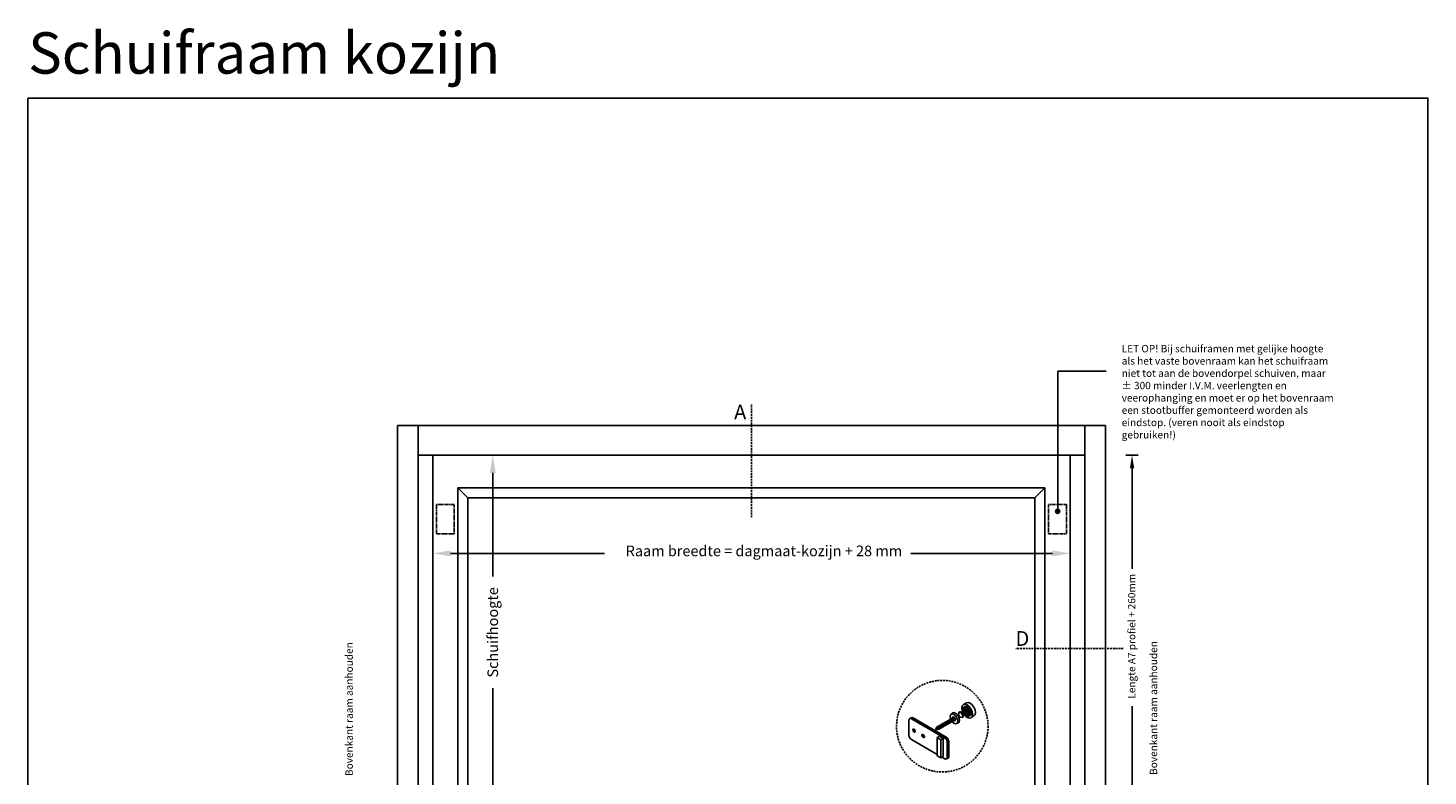
# Model space of a CAD drawing. Units: millimetres. Extents: x 7539 to 17609, y 2463 to 10228.
# Drawn here: x 8911 to 11284, y 4885 to 6152 of the extents above; entities that cross this region are included whole.
import ezdxf

# ---------------------------------------------------------------- set-up
doc = ezdxf.new("R2010")
doc.units = ezdxf.units.MM
doc.linetypes.add('HIDDEN2', pattern=[4.7624999999999975, 3.174999999999999, -1.587499999999999])
for name, color, linetype in [('ALUMINIUM', 6, 'Continuous'), ('ARCERINGEN', 1, 'Continuous'), ('BUITENKOZIJNEN-HOUT', 2, 'Continuous'), ('MS-TEKST_3MM', 31, 'Continuous')]:
    doc.layers.add(name, color=color, linetype=linetype)
doc.styles.add('MS-5_3MM', font='isocp.shx', dxfattribs={"height": 15})
doc.styles.add('MS-5_4MM', font='isocp.shx', dxfattribs={"height": 20})
doc.styles.add('MS-5_5MM-F', font='arial.ttf', dxfattribs={"height": 25})
doc.styles.add('PS-1_10MM-F', font='arial.ttf', dxfattribs={"height": 10})

# ---------------------------------------------------------------- blocks, each defined once
blk = doc.blocks.new('(D) ISO')
at = {"layer": 'ALUMINIUM'}
for p, q in [((66.0444903186376, 71.76134305682729), (71.24064274134435, 74.76134305682729)), ((-24.92900362403589, 47.92830085889915), (-22.33092741268274, 49.42830085889915)), ((-21.86714144555663, 47.62499999999994), (34.42450980043168, 15.12499999999994)), ((-19.26906523420348, 49.12499999999994), (37.02258601178483, 16.62499999999994)), ((47.81227771210843, 57.69943629459226), (45.52038771860316, 55.66910620870237)), ((78.90431146824949, 49.48747944945091), (84.10046389095623, 52.48747944945091)), ((-26.19726846447884, 45.12500000000028), (-26.19726846447884, 20.12499999999994)), ((54.70597425403957, 39.75920363200487), (57.6102366832406, 40.72887354611498)), ((-21.86714144555663, 12.62499999999994), (21.86714144555663, -12.62499999999994)), ((25.76425576258726, 18.125), (21.86714144555708, 15.875)), ((27.92931927204836, 12.37499999999988), (21.86714144555708, 15.875)), ((21.86714144555708, 15.875), (21.86714144555708, -15.125)), ((25.76425576258726, 18.12499999999988), (31.82643358907853, 14.62499999999988)), ((31.82643358907853, 14.62499999999988), (27.92931927204836, 12.37499999999988)), ((27.92931927204836, -18.62500000000011), (27.92931927204836, 12.37499999999988)), ((31.82643358907853, -16.37500000000017), (31.82643358907853, 14.625)), ((38.75463681935389, 7.624999999999943), (38.75463681935389, -17.37500000000039)), ((41.35271303070704, 9.124999999999943), (41.35271303070704, -15.8750000000004)), ((21.86714144555708, -15.125), (27.92931927204836, -18.62500000000011)), ((31.82643358907853, -16.37500000000011), (27.92931927204836, -18.62500000000011)), ((31.82643358907853, -18.37500000000017), (30.09438278151038, -17.37500000000028)), ((30.09438278150947, -17.37500000000023), (34.42450980043168, -19.87500000000006)), ((34.42450980043168, -19.875), (31.82643358907853, -18.37500000000005)), ((37.48637197891094, -20.17830085889926), (40.08444819026408, -18.67830085889926))]:
    blk.add_line(p, q, dxfattribs=at)
at = {"layer": 'ALUMINIUM', "color": 6}
for p, q in [((46.85129256216714, 48.46439732427177), (45.38728240279306, 47.61769120803791)), ((48.80958735527156, 49.59697155409776), (47.346021817576, 48.75052258354845)), ((50.41044878692037, 50.52282521483977), (49.30476093521747, 49.88335378720802)), ((57.07717843462432, 53.85614106532682), (56.60479268286099, 53.58340902438493)), ((58.91429574171161, 50.67416054998739), (58.44190998994827, 50.4014285090455)), ((58.85725585159844, 58.77295653772137), (59.72328125538297, 59.27295653772143)), ((64.06242155501286, 49.7573450775929), (64.9284469587974, 50.2573450775929)), ((25.31006962806032, 36.00609224170046), (23.84112899624733, 35.15653460073963)), ((25.60539165161344, 30.96538206518614), (25.60047277315107, 30.9625372458026)), ((27.2683611077673, 37.13866455523243), (25.79987173348536, 36.2893678977826)), ((27.56337953403863, 32.09777879409273), (26.10397790986144, 31.25373801109657)), ((29.22665289282941, 38.2712370453657), (27.75861416452381, 37.42220101773592)), ((29.52136604370389, 33.23017472906759), (28.06227820131017, 32.38631542087432)), ((31.18494498240716, 39.40380971161471), (29.71735629020668, 38.55503396108776)), ((31.47935117156658, 34.36256986488081), (30.02057821015569, 33.51889266720935)), ((33.14323737566429, 40.53638255349585), (31.67609811137436, 39.68786672832408)), ((33.44377571034556, 35.49868921570232), (31.97887793566497, 34.65146974967775)), ((35.10153007177041, 41.66895557052879), (33.63483962886221, 40.82069931992793)), ((35.40175846755483, 36.63108298045489), (33.93717737710358, 35.78404666785463)), ((37.05982306989654, 42.80152876223417), (35.59358084350197, 41.95353173638056)), ((37.35973981801408, 37.76347593161756), (35.89547653373165, 36.91662342131207)), ((39.01811636922048, 43.93410212813643), (37.55232175612082, 43.08636397816019)), ((39.3177197522864, 38.89586806373257), (37.85377540480567, 38.04920000962022)), ((40.97640996892232, 45.06667566776144), (39.51106236754185, 44.21919604574299)), ((41.27034968168527, 40.02516603572906), (39.81207398957849, 39.18177643234685)), ((42.93470386818808, 46.19924938063832), (41.46980267858498, 45.35202793960303)), ((43.2290855825122, 41.1579953789531), (41.77037228730159, 40.31435268905909)), ((44.8929980662051, 47.33182326629725), (43.42854269006511, 46.48485966021172)), ((45.18782177190132, 42.29082488906629), (43.72867029721965, 41.4469287793201)), ((47.14655825061345, 43.42365456650862), (45.6869680185755, 42.57950470269196)), ((49.1075978427284, 44.55781624304404), (47.6452654506088, 43.71208045873504)), ((51.06403207906987, 45.68931442515224), (49.60356259255423, 44.84465604700647)), ((52.68795497697602, 46.62850561938358), (51.56185944364279, 45.97723146706175))]:
    blk.add_line(p, q, dxfattribs=at)
for centre, radius, start, end in [((47.78126389589579, 60.03199327600703), 11.14732126168172, 326.2562011550206, 353.5148769246888), ((56.14303315782672, 20.20054368294564), 30.59936635402916, 75.00060167804554, 84.80382982070174), ((27.00649774679914, 27.3901573386861), 8.328126524089466, 148.8101233796306, 163.4325259289355), ((20.54256471258486, 40.08249394579769), 10.42861659851991, 261.6330463256582, 274.035621184936), ((27.00649774679914, 27.3901573386861), 8.328126524089466, 131.2189657851233, 145.7001766217981), ((20.54256471258486, 40.08249394579769), 10.42861659851991, 276.9197267489551, 287.1911114754919), ((27.00649774679914, 27.3901573386861), 8.328126524089466, 116.0299245031676, 127.6412878163259), ((20.54256471258486, 40.08249394579769), 10.42861659851991, 289.9293872460463, 299.0126546648044)]:
    blk.add_arc(centre, radius, start, end, dxfattribs=at)
at = {"layer": 'ALUMINIUM'}
for centre, major_axis, ratio in [((72.47440089344354, 60.6244112531391), (6.429910574805766, -11.13693180368816), 0.5773502691896328), ((50.11318098632137, 47.71415492035361), (4.592793267718296, -7.954951288348753), 0.5773502691896447), ((72.47440089344354, 60.6244112531391), (4.592793267718296, -7.954951288348753), 0.5773502691896447), ((-17.53701442663441, 27.62499999999989), (1.530931089239521, -2.651650429449532), 0.5773502691895986), ((-1.948557158514631, 18.62499999999994), (1.530931089239521, -2.651650429449532), 0.5773502691895986)]:
    blk.add_ellipse(centre, major_axis=major_axis, ratio=ratio, dxfattribs=at)
for centre, major_axis, ratio, start_param, end_param in [((77.67055331615029, 63.6244112531391), (6.429910574805766, -11.13693180368816), 0.5773502691896328, 0, 3.141592653589793), ((-21.86714144555663, 42.62500000000011), (3.061862178479117, -5.303300858899023), 0.5773502691896032, 2.356194490192293, 3.926990816987197), ((-19.26906523420348, 44.12500000000011), (3.061862178479117, -5.303300858899023), 0.5773502691896032, 2.356194490192293, 3.141592653589793), ((50.11318098632137, 47.71415492035368), (1.83711730708747, -3.181980515339413), 0.5773502691896033, 5.364616761374318, 10.32570864846205), ((52.71125719767451, 49.21415492035362), (4.898979485566245, -8.485281374238633), 0.5773502691896434, 6.283185307179586, 9.42477796076938), ((75.93850250858122, 62.6244112531391), (4.592793267718296, -7.954951288348753), 0.5773502691896447, 3.528281279745575, 5.896496681024558), ((-14.93893821528127, 29.12499999999989), (1.530931089239521, -2.651650429449532), 0.5773502691895986, 4.154790153685191, 5.269987807084206), ((-21.86714144555663, 17.62499999999977), (3.061862178479117, -5.303300858899023), 0.5773502691896032, 3.926990816987197, 5.497787143782087), ((0.6495190528385139, 20.12499999999994), (1.530931089239521, -2.651650429449532), 0.5773502691895986, 4.154790153685191, 5.269987807084206), ((34.42450980043168, 10.12500000000011), (3.061862178479117, -5.303300858899023), 0.5773502691896032, 0.7853981633974046, 2.356194490192293), ((37.02258601178483, 11.62500000000011), (3.061862178479117, -5.303300858899023), 0.5773502691896032, 0.7853981633974046, 2.356194490192293), ((34.42450980043168, -14.87500000000023), (3.061862178479117, -5.303300858899023), 0.5773502691896032, 5.497787143782087, 7.06858347057699), ((37.02258601178483, -13.37500000000023), (3.061862178479117, -5.303300858899023), 0.5773502691896032, 6.283185307179586, 7.06858347057699)]:
    blk.add_ellipse(centre, major_axis=major_axis, ratio=ratio, start_param=start_param, end_param=end_param, dxfattribs=at)
at = {"layer": 'ALUMINIUM', "color": 6}
for centre, major_axis, ratio, start_param, end_param in [((46.27049994132585, 45.51702769925737), (1.37783798031545, -2.386485386504648), 0.1811699944341755, 5.668298853685096, 10.03368397006811), ((48.22852214259729, 46.65058730669772), (1.37783798031545, -2.386485386504648), 0.1811699944341755, 5.668921449544963, 10.03431157758461), ((47.78077588436372, 46.35825531950803), (-1.192857411857331, 2.115217046274534), 0.2756708654293909, 3.555835615960328, 5.941656501503879), ((50.18654434386871, 47.78414691413809), (1.37783798031545, -2.386485386504648), 0.1811699944341755, 5.669544595333507, 10.03493862131521), ((49.73879808563515, 47.49181492694839), (-1.192857411857331, 2.115217046274534), 0.2756708654293909, 3.555835615960328, 5.941656501503879), ((57.99573708816797, 52.26515080765711), (0.918558653543698, -1.590990257669727), 0.5773502691895956, 0, 3.141592653589793), ((61.45983870330565, 54.26515080765716), (2.602582851707097, -4.507805730064257), 0.5773502691896424, 6.283185307179586, 9.42477796076938), ((62.32586410709018, 54.76515080765716), (2.602582851707097, -4.507805730064257), 0.5773502691896424, 6.283185307179586, 9.42477796076938), ((20.81621132479722, 30.78075280253268), (-0.9967050339450212, 1.414218286545052), 0.201745770729569, 2.30962555089094, 7.010807800112342), ((20.25209080996365, 30.38343507732481), (-0.8910249152660497, 1.381378024208909), 0.4070225034376094, 3.940429492988211, 5.634070835612908), ((22.77423352606866, 31.91431240997304), (1.37783798031545, -2.386485386504648), 0.1811699944341755, 5.489862942763229, 10.12138295174964), ((22.32005813701972, 31.61860462409959), (-1.192857411857331, 2.115217046274534), 0.2756708654293909, 3.782513344787619, 5.814930904606113), ((24.73225572734009, 33.0478720174134), (1.37783798031545, -2.386485386504648), 0.1811699944341755, 5.661486115918447, 10.02674256428826), ((24.27808033829115, 32.75216423153995), (-1.192857411857331, 2.115217046274534), 0.2756708654293909, 3.555835615960328, 5.941656501503879), ((26.69027792861152, 34.18143162485376), (1.37783798031545, -2.386485386504648), 0.1811699944341755, 5.662102772567381, 10.02737649237595), ((26.23610253956258, 33.88572383898031), (-1.192857411857331, 2.115217046274534), 0.2756708654293909, 3.555835615960328, 5.941656501503879), ((28.64830012988296, 35.31499123229412), (1.37783798031545, -2.386485386504648), 0.1811699944341755, 5.662719960957905, 10.02800983669075), ((28.19412474083402, 35.01928344642067), (-1.192857411857331, 2.115217046274534), 0.2756708654293909, 3.555835615960328, 5.941656501503879), ((30.60632233115439, 36.44855083973448), (1.37783798031545, -2.386485386504648), 0.1811699944341755, 5.6633376827034, 10.02864259909583), ((30.15214694210545, 36.15284305386103), (-1.192857411857331, 2.115217046274534), 0.2756708654293909, 3.555835615960328, 5.941656501503879), ((32.56434453242582, 37.58211044717484), (1.37783798031545, -2.386485386504648), 0.1811699944341755, 5.6639559394254, 10.02927478144481), ((32.11659827419226, 37.28977845998514), (-1.192857411857331, 2.115217046274534), 0.2756708654293909, 3.555835615960328, 5.941656501503879), ((34.52236673369725, 38.7156700546152), (1.37783798031545, -2.386485386504648), 0.1811699944341755, 5.664574732753045, 10.02990638558208), ((34.07462047546369, 38.4233380674255), (-1.192857411857331, 2.115217046274534), 0.2756708654293909, 3.555835615960328, 5.941656501503879), ((36.48038893496869, 39.84922966205557), (1.37783798031545, -2.386485386504648), 0.1811699944341755, 5.665194064324037, 10.03053741334088), ((36.03264267673512, 39.55689767486587), (-1.192857411857331, 2.115217046274534), 0.2756708654293909, 3.555835615960328, 5.941656501503879), ((38.43841113624012, 40.98278926949592), (1.37783798031545, -2.386485386504648), 0.1811699944341755, 5.665813935782814, 10.03116786655158), ((37.99066487800656, 40.69045728230622), (-1.192857411857331, 2.115217046274534), 0.2756708654293909, 3.555835615960328, 5.941656501503879), ((40.39643333751155, 42.11634887693628), (1.37783798031545, -2.386485386504648), 0.1811699944341755, 5.666434348783136, 10.03179774702595), ((39.94225794846261, 41.82064109106284), (-1.192857411857331, 2.115217046274534), 0.2756708654293909, 3.555835615960328, 5.941656501503879), ((42.35445553878299, 43.24990848437664), (1.37783798031545, -2.386485386504648), 0.1811699944341755, 5.667055304986496, 10.03242705657147), ((41.90028014973404, 42.9542006985032), (-1.192857411857331, 2.115217046274534), 0.2756708654293909, 3.555835615960328, 5.941656501503879), ((44.31247774005441, 44.38346809181701), (1.37783798031545, -2.386485386504648), 0.1811699944341755, 5.66767680606073, 10.03305579699019), ((43.85830235100548, 44.08776030594355), (-1.192857411857331, 2.115217046274534), 0.2756708654293909, 3.555835615960328, 5.941656501503879), ((45.81632455227691, 45.22131991338392), (-1.192857411857331, 2.115217046274534), 0.2756708654293909, 3.555835615960328, 5.941656501503879)]:
    blk.add_ellipse(centre, major_axis=major_axis, ratio=ratio, start_param=start_param, end_param=end_param, dxfattribs=at)

msp = doc.modelspace()

# ---------------------------------------------------------------- hatches: boundary and pattern name
at = {"layer": 'ARCERINGEN'}
msp.add_hatch(color=256, dxfattribs=at).paths.add_polyline_path([(10659.49785465538, 5333.458093753337, 1), (10652.49785465538, 5333.458093753337, 1)])
at = {"layer": 'MS-TEKST_3MM'}
h = msp.add_hatch(color=254, dxfattribs=at)
edge = h.paths.add_edge_path()
edge.add_ellipse((10480.11417973986, 4982.160637582894), major_axis=(-1.837117307087319, 3.181980515339157), ratio=0.5773502691896893, start_angle=323.958345180421, end_angle=396.0899887999775)
edge.add_line((10477.53342350468, 4983.304810853122), (10478.81058610881, 4984.043454216639))
edge.add_ellipse((10480.18754309741, 4982.23062957668), major_axis=(-1.377837980315435, 2.386485386504583), ratio=0.1811699944342088, start_angle=352.7851091382579, end_angle=367.2190089716237, ccw=False)
edge.add_line((10479.30575968876, 4984.329836449748), (10480.41144754046, 4984.96930787738))
edge = h.paths.add_edge_path()
edge.add_ellipse((10480.11417973986, 4982.160637582894), major_axis=(-1.837117307087319, 3.181980515339157), ratio=0.5773502691896893, start_angle=142.9119745201278, end_angle=217.1373579320267)
edge.add_line((10482.68895373052, 4981.074988281924), (10481.56285819718, 4980.423714129602))
edge.add_ellipse((10480.18754309741, 4982.23062957668), major_axis=(-1.377837980315435, 2.386485386504583), ratio=0.1811699944342088, start_angle=172.7469894131276, end_angle=187.2762036192589, ccw=False)
edge.add_line((10481.06497846272, 4980.13576679972), (10479.76921467274, 4979.386365493216))
h = msp.add_hatch(color=254, dxfattribs=at)
edge = h.paths.add_edge_path()
edge.add_ellipse((10505.93950126212, 4997.070893915681), major_axis=(-4.592793267718036, 7.954951288348805), ratio=0.5773502691896423, start_angle=13.22948343812891, end_angle=166.7705165619006, ccw=False)
edge.add_ellipse((10502.47539964698, 4995.070893915681), major_axis=(-4.592793267717952, 7.954951288348897), ratio=0.5773502691896475, start_angle=346.7705165618751, end_angle=193.2294834381299)
h = msp.add_hatch(color=254, dxfattribs=at)
edge = h.paths.add_edge_path()
edge.add_ellipse((10502.47539964698, 4995.070893915681), major_axis=(-4.592793267717952, 7.954951288348897), ratio=0.5773502691896475, start_angle=193.2294834381299, end_angle=346.7705165618751)
edge.add_ellipse((10505.93950126212, 4997.070893915681), major_axis=(-4.592793267718036, 7.954951288348805), ratio=0.5773502691896423, start_angle=13.22948343812889, end_angle=166.7705165619006)
h = msp.add_hatch(color=254, dxfattribs=at)
edge = h.paths.add_edge_path()
edge.add_ellipse((10415.06206053826, 4963.571482662541), major_axis=(-1.530931089239298, 2.651650429449412), ratio=0.5773502691896394, start_angle=42.79413710711748, end_angle=137.2058628928868, ccw=False)
edge.add_ellipse((10412.46398432691, 4962.07148266254), major_axis=(-1.530931089239289, 2.651650429449612), ratio=0.5773502691896076, start_angle=317.2058628928937, end_angle=222.7941371071251)
edge = h.paths.add_edge_path()
edge.add_ellipse((10428.05244159503, 4953.07148266254), major_axis=(-1.530931089239289, 2.651650429449612), ratio=0.5773502691896076, start_angle=317.2058628928937, end_angle=222.7941371071266)
edge.add_ellipse((10430.65051780638, 4954.57148266254), major_axis=(-1.530931089239298, 2.651650429449412), ratio=0.5773502691896394, start_angle=42.79413710711748, end_angle=137.2058628928868, ccw=False)

# ---------------------------------------------------------------- linework, layer by layer
at = {"layer": 'ALUMINIUM', "color": 5}
msp.add_lwpolyline([(8910.890906604409, 6033.229756223519), (11283.51738046604, 6033.229756223519), (11283.51738046604, 2463.298502872114), (8910.890906604409, 2463.298502872114)], close=True, dxfattribs=at)
at = {"layer": 'ARCERINGEN'}
for p in [(10655.99785465538, 5333.458093753337), (10738.33556977104, 5570.545039282939)]:
    msp.add_line(p, (10655.99785465539, 5570.54503928294), dxfattribs=at)
at = {"layer": 'ARCERINGEN', "linetype": 'Continuous', "ltscale": 0.5}
for p, q in [((9728.50020327793, 5428.540927553568), (9668.500203277934, 5428.540927553568)), ((10771.4635840577, 5428.540927553566), (10792.4635840577, 5428.540927553566)), ((9698.500203277932, 5398.540927553568), (9698.500203277932, 5223.318725622146)), ((10781.9635840577, 5406.040927553566), (10781.9635840577, 5236.01401324666)), ((9596.875669418783, 5232.231904402894), (9596.875669418783, 5292.231904402894)), ((10676.87566941878, 5232.231904402894), (10676.87566941878, 5292.231904402894)), ((9626.875669418787, 5262.231904402893), (9888.180874743686, 5262.231904402893)), ((10646.87566941878, 5262.231904402893), (10407.28641071696, 5262.231904402893)), ((9698.500203277932, 4858.540927553573), (9698.500203277932, 5034.113853513322)), ((10781.9635840577, 4851.040927553565), (10781.9635840577, 5003.780485568928))]:
    msp.add_line(p, q, dxfattribs=at)
at = {"layer": 'ARCERINGEN'}
msp.add_circle((10655.99785465538, 5333.458093753337), 3.5, dxfattribs=at)
at = {"layer": 'ARCERINGEN', "linetype": 'Continuous', "ltscale": 0.5}
for points in [[(9703.500203277934, 5398.540927553568), (9698.500203277932, 5428.540927553568), (9693.500203277934, 5398.540927553568)], [(10778.2135840577, 5406.040927553566), (10781.9635840577, 5428.540927553566), (10785.7135840577, 5406.040927553566)], [(9626.875669418787, 5257.231904402893), (9596.875669418783, 5262.231904402893), (9626.875669418787, 5267.231904402894)], [(10646.87566941878, 5257.231904402893), (10676.87566941878, 5262.231904402893), (10646.87566941878, 5267.231904402894)]]:
    msp.add_solid(points, dxfattribs=at)
at = {"layer": 'BUITENKOZIJNEN-HOUT'}
for p, q in [((10736.87566941878, 5478.540927553566), (9536.875669418785, 5478.540927553566)), ((9536.875669418785, 5478.540927553566), (9536.875669418785, 3478.540927553566)), ((9571.875669418785, 5478.540927553566), (9571.875669418785, 3498.540927553566)), ((10701.87566941878, 3498.540927553566), (10701.87566941878, 5478.540927553566)), ((10736.87566941878, 3478.540927553566), (10736.87566941878, 5478.540927553566)), ((10701.87566941878, 5428.540927553566), (9571.875669418785, 5428.540927553566)), ((9596.875669418783, 5428.540927553566), (9596.875669418783, 4828.540927553565)), ((10676.87566941878, 4828.540927553565), (10676.87566941878, 5428.540927553566)), ((9639.375669418787, 5373.540927553566), (9639.375669418787, 4828.540927553565)), ((10634.37566941878, 5373.540927553566), (9639.375669418787, 5373.540927553566)), ((9656.375669418785, 5356.540927553566), (9639.375669418787, 5373.540927553566)), ((10617.37566941878, 5356.540927553566), (10634.37566941878, 5373.540927553566)), ((10634.37566941878, 4828.540927553565), (10634.37566941878, 5373.540927553566)), ((10617.37566941878, 5356.540927553566), (9656.375669418785, 5356.540927553566)), ((9656.375669418785, 5356.540927553566), (9656.375669418785, 4845.540927553566)), ((10617.37566941878, 4845.540927553566), (10617.37566941878, 5356.540927553566))]:
    msp.add_line(p, q, dxfattribs=at)
at = {"layer": 'BUITENKOZIJNEN-HOUT', "color": 1, "linetype": 'HIDDEN2', "ltscale": 0.5}
for points in [[(9633.125669418787, 5345.159209798503), (9603.125669418785, 5345.159209798503), (9603.125669418785, 5295.159209798503), (9633.125669418787, 5295.159209798503)], [(10640.62566941878, 5345.159209798503), (10670.62566941878, 5345.159209798503), (10670.62566941878, 5295.159209798503), (10640.62566941878, 5295.159209798503)]]:
    msp.add_lwpolyline(points, close=True, dxfattribs=at)
at = {"layer": 'MS-TEKST_3MM', "color": 3, "linetype": 'HIDDEN2'}
for p, q in [((10136.87566941878, 5323.522470565867), (10136.87566941878, 5514.517222510795)), ((10766.87566941878, 5101.040927553565), (10585.18432949023, 5101.040927553565))]:
    msp.add_line(p, q, dxfattribs=at)
at = {"layer": 'MS-TEKST_3MM', "color": 1, "linetype": 'HIDDEN2'}
msp.add_circle((10460.36877522258, 4969.641739059041), 77.53030429864884, dxfattribs=at)

# ---------------------------------------------------------------- block references
at = {"layer": 'MS-TEKST_3MM'}
msp.add_blockref('(D) ISO', (10430.00099875354, 4934.446482662541), dxfattribs=at)

# ---------------------------------------------------------------- texts
at = {"layer": 'ALUMINIUM', "insert": (8911.241850853394, 6144.600578855579), "char_height": 70, "width": 1485.7542, "attachment_point": 1, "style": 'PS-1_10MM-F'}
msp.add_mtext('Schuifraam kozijn', dxfattribs=at)
at = {"layer": 'MS-TEKST_3MM'}
for s, insert, char_height, width, attachment_point, style in [('{\\fArial|b1|i0|c0|p34;\\C2;LET OP!\\fArial|b0|i0|c0|p34;\\C256; Bij schuiframen met gelijke hoogte als het vaste bovenraam kan het schuifraam niet tot aan de bovendorpel schuiven, maar ± 300 minder I.V.M. veerlengten en veerophanging en moet er op het bovenraam een stootbuffer gemonteerd worden als eindstop. (veren nooit als eindstop gebruiken!)}', (10764.40676766801, 5456.896671665714), 12.5, 360.6700482496055, 7, 'MS-5_3MM'), ('{\\fArial|b1|i0|c0|p34;A}', (10107.50840412917, 5514.090448344255), 25, 53.7673, 1, 'MS-5_5MM-F'), ('{\\fArial|b0|i0|c0|p34;\\C4;Raam breedte = dagmaat-kozijn + 28 mm}', (9923.776594893712, 5275.517071306831), 18, 478.4763143591734, 1, 'MS-5_4MM'), ('{\\fArial|b1|i0|c0|p34;D}', (10584.4199689758, 5130.666352864164), 25, 53.7673, 1, 'MS-5_5MM-F')]:
    msp.add_mtext(s, dxfattribs=dict(at, insert=insert, char_height=char_height, width=width, attachment_point=attachment_point, style=style))
at = {"layer": 'MS-TEKST_3MM', "rotation": 90}
for s, insert, char_height, width, attachment_point, style in [('{\\fArial|b0|i0|c0|p34;Lengte A7 profiel + 260mm}', (10787.55600586897, 5016.272028595338), 12.5, 331.1591, 7, 'MS-5_3MM'), ('{\\fArial|b0|i0|c0|p34;\\C4;Schuifhoogte}', (9698.500203277932, 5128.540927553567), 18, 478.4763143591734, 5, 'MS-5_4MM'), ('{\\fArial|b0|i0|c0|p34;Bovenkant raam aanhouden}', (9461.368997994168, 4885.352424699545), 12.5, 331.1591, 7, 'MS-5_3MM'), ('{\\fArial|b0|i0|c0|p34;Bovenkant raam aanhouden}', (10824.56435252535, 4887.194456128453), 12.5, 331.1591, 7, 'MS-5_3MM')]:
    msp.add_mtext(s, dxfattribs=dict(at, insert=insert, char_height=char_height, width=width, attachment_point=attachment_point, style=style))

doc.saveas('drawing.dxf')
